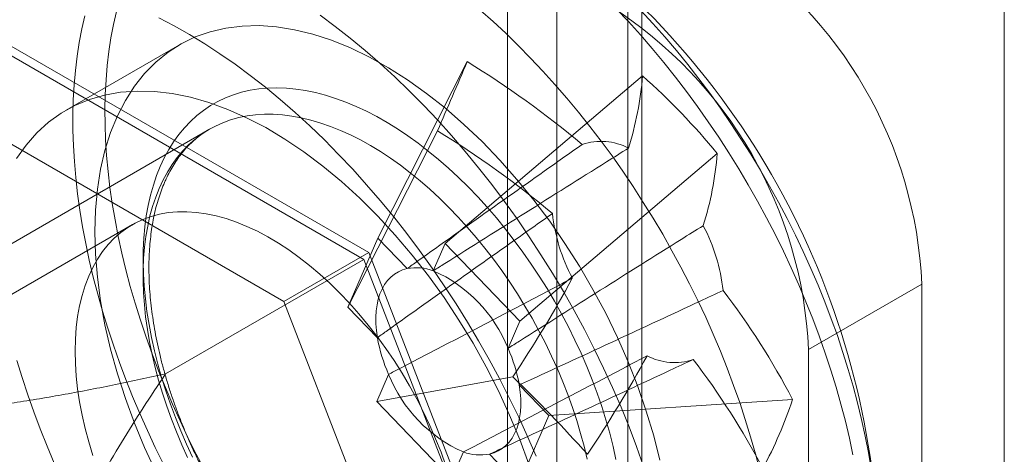
# Model space of a CAD drawing. Units: millimetres. Extents: x 63 to 8560, y 73 to 6155.
# Drawn here: x 7049 to 7066, y 3860 to 3867 of the extents above; entities that cross this region are included whole.
import ezdxf

# ---------------------------------------------------------------- set-up
doc = ezdxf.new("R2010")
doc.units = ezdxf.units.MM
doc.header["$LTSCALE"] = 5

msp = doc.modelspace()

# ---------------------------------------------------------------- linework, layer by layer
at = {"color": 7, "linetype": 'Continuous', "lineweight": 18}
for p, q in [((7065.791, 5104.182), (7065.791, 3855.572)), ((7058.343, 3851.273), (7058.343, 5099.882)), ((7059.757, 3850.456), (7059.757, 5099.065)), ((7057.523, 5098.451), (7057.523, 3850.418)), ((7059.523, 5098.451), (7059.523, 3850.418)), ((7059.757, 5097.836), (7059.757, 3850.379)), ((7058.343, 5097.02), (7058.343, 3849.563)), ((7049.113, 3866.865), (7055.21, 3863.346)), ((7052.061, 3866.803), (7050.176, 3865.714)), ((7055.128, 3863.23), (7049.195, 3866.655)), ((7056.851, 3866.522), (7055.361, 3863.586)), ((7059.769, 3866.285), (7056.482, 3863.495)), ((7053.795, 3862.53), (7047.699, 3866.049)), ((7052.559, 3865.397), (7041.481, 3859.001)), ((7056.355, 3865.372), (7054.865, 3862.436)), ((7061.013, 3864.995), (7057.725, 3862.204)), ((7051.276, 3863.809), (7028.554, 3850.692)), ((7054.865, 3862.436), (7055.361, 3863.586)), ((7055.851, 3863.078), (7055.361, 3863.586)), ((7056.482, 3863.495), (7056.286, 3863.042)), ((7056.482, 3863.495), (7057.725, 3862.204)), ((7053.795, 3862.53), (7055.21, 3863.346)), ((7055.21, 3863.346), (7058.258, 3855.489)), ((7051.828, 3861.325), (7055.128, 3863.23)), ((7058.095, 3855.584), (7055.128, 3863.23)), ((7064.418, 3862.82), (7062.532, 3861.731)), ((7064.418, 3848.667), (7064.418, 3862.82)), ((7056.844, 3854.673), (7053.795, 3862.53)), ((7054.865, 3862.436), (7055.355, 3861.928)), ((7057.53, 3861.752), (7057.725, 3862.204)), ((7062.532, 3847.578), (7062.532, 3861.731)), ((7055.542, 3861.317), (7055.347, 3860.864)), ((7057.609, 3861.278), (7055.347, 3860.864)), ((7058.207, 3860.632), (7057.717, 3861.141)), ((7056.59, 3859.573), (7055.347, 3860.864)), ((7062.267, 3860.9), (7058.207, 3860.632)), ((7058.207, 3860.632), (7057.711, 3859.483)), ((7056.59, 3859.573), (7056.786, 3860.026)), ((7057.221, 3859.991), (7057.711, 3859.483))]:
    msp.add_line(p, q, dxfattribs=at)
at = {"color": 7, "linetype": 'Continuous', "lineweight": 18, "flags": 128}
for points in [[(7052.482, 3859.721), (7052.339, 3859.992), (7052.202, 3860.266), (7052.07, 3860.542), (7051.944, 3860.82), (7051.825, 3861.098), (7051.711, 3861.378), (7051.604, 3861.658), (7051.503, 3861.939), (7051.409, 3862.22), (7051.321, 3862.5), (7051.24, 3862.78), (7051.166, 3863.059), (7051.099, 3863.337), (7051.04, 3863.613), (7050.987, 3863.887), (7050.941, 3864.159), (7050.903, 3864.428), (7050.871, 3864.694), (7050.847, 3864.958), (7050.831, 3865.218), (7050.821, 3865.474), (7050.82, 3865.726), (7050.825, 3865.974), (7050.838, 3866.218), (7050.858, 3866.456), (7050.885, 3866.69), (7050.92, 3866.917), (7050.962, 3867.14), (7051.011, 3867.356)], [(7057.067, 3867.378), (7057.28, 3867.189), (7057.491, 3866.993), (7057.7, 3866.79), (7057.906, 3866.581), (7058.11, 3866.365), (7058.31, 3866.143), (7058.508, 3865.916), (7058.701, 3865.682), (7058.892, 3865.444), (7059.078, 3865.2), (7059.261, 3864.952), (7059.439, 3864.699), (7059.613, 3864.442), (7059.782, 3864.18), (7059.946, 3863.916), (7060.105, 3863.648), (7060.259, 3863.376), (7060.408, 3863.102), (7060.551, 3862.826), (7060.689, 3862.548), (7060.821, 3862.267), (7060.946, 3861.985), (7061.066, 3861.702), (7061.179, 3861.418), (7061.286, 3861.134), (7061.386, 3860.849), (7061.48, 3860.565), (7061.567, 3860.28), (7061.648, 3859.997), (7061.721, 3859.714)], [(7059.331, 3867.403), (7059.534, 3867.188), (7059.735, 3866.966), (7059.932, 3866.738), (7060.126, 3866.505), (7060.316, 3866.266), (7060.503, 3866.023), (7060.685, 3865.774), (7060.863, 3865.521), (7061.037, 3865.264), (7061.206, 3865.003), (7061.37, 3864.738), (7061.53, 3864.47), (7061.684, 3864.199), (7061.833, 3863.925), (7061.976, 3863.648), (7062.113, 3863.37), (7062.245, 3863.09), (7062.371, 3862.808), (7062.49, 3862.525), (7062.604, 3862.241), (7062.711, 3861.956), (7062.811, 3861.672), (7062.905, 3861.387), (7062.992, 3861.103), (7063.072, 3860.819), (7063.145, 3860.536), (7063.212, 3860.255), (7063.271, 3859.976)], [(7059.743, 3867.374), (7059.943, 3867.158), (7060.139, 3866.936), (7060.332, 3866.709), (7060.521, 3866.476), (7060.706, 3866.238), (7060.888, 3865.995), (7061.066, 3865.747), (7061.239, 3865.495), (7061.407, 3865.239), (7061.571, 3864.98), (7061.73, 3864.717), (7061.884, 3864.45), (7062.033, 3864.181), (7062.176, 3863.909), (7062.313, 3863.635), (7062.445, 3863.36), (7062.571, 3863.082), (7062.691, 3862.803), (7062.804, 3862.524), (7062.911, 3862.243), (7063.012, 3861.962), (7063.106, 3861.682), (7063.194, 3861.401), (7063.275, 3861.122), (7063.349, 3860.843), (7063.416, 3860.565), (7063.476, 3860.289), (7063.528, 3860.015), (7063.574, 3859.743)], [(7051.795, 3859.824), (7051.658, 3860.102), (7051.526, 3860.383), (7051.401, 3860.664), (7051.281, 3860.948), (7051.168, 3861.231), (7051.061, 3861.516), (7050.96, 3861.801), (7050.867, 3862.085), (7050.779, 3862.37), (7050.699, 3862.653), (7050.626, 3862.936), (7050.559, 3863.217), (7050.5, 3863.496), (7050.448, 3863.774), (7050.403, 3864.049), (7050.365, 3864.322), (7050.335, 3864.592), (7050.312, 3864.859), (7050.296, 3865.122), (7050.287, 3865.381), (7050.286, 3865.636), (7050.293, 3865.887), (7050.306, 3866.134), (7050.327, 3866.375), (7050.356, 3866.611), (7050.391, 3866.842), (7050.434, 3867.067), (7050.484, 3867.286)], [(7051.716, 3867.251), (7051.97, 3867.118), (7052.225, 3866.974), (7052.48, 3866.819), (7052.734, 3866.653), (7052.987, 3866.477), (7053.239, 3866.291), (7053.49, 3866.096), (7053.739, 3865.89), (7053.986, 3865.676), (7054.23, 3865.452), (7054.472, 3865.22), (7054.71, 3864.979), (7054.945, 3864.73), (7055.176, 3864.473), (7055.403, 3864.21), (7055.626, 3863.939), (7055.844, 3863.661), (7056.057, 3863.377), (7056.265, 3863.087), (7056.468, 3862.792), (7056.664, 3862.492), (7056.855, 3862.187), (7057.039, 3861.877), (7057.216, 3861.564), (7057.387, 3861.247), (7057.551, 3860.928), (7057.707, 3860.605), (7057.856, 3860.281), (7057.997, 3859.955)], [(7054.401, 3867.294), (7054.653, 3867.108), (7054.904, 3866.912), (7055.153, 3866.707), (7055.4, 3866.492), (7055.644, 3866.268), (7055.886, 3866.036), (7056.124, 3865.795), (7056.359, 3865.546), (7056.59, 3865.29), (7056.818, 3865.026), (7057.04, 3864.755), (7057.258, 3864.477), (7057.472, 3864.194), (7057.68, 3863.904), (7057.882, 3863.609), (7058.078, 3863.308), (7058.269, 3863.003), (7058.453, 3862.694), (7058.631, 3862.381), (7058.801, 3862.064), (7058.965, 3861.744), (7059.121, 3861.422), (7059.27, 3861.097), (7059.411, 3860.771), (7059.545, 3860.444), (7059.67, 3860.116), (7059.787, 3859.787)], [(7050.653, 3863.69), (7050.663, 3864.05), (7050.695, 3864.398), (7050.747, 3864.73), (7050.82, 3865.045), (7050.913, 3865.342), (7051.027, 3865.62), (7051.159, 3865.877), (7051.31, 3866.113), (7051.48, 3866.326), (7051.667, 3866.515), (7051.87, 3866.679), (7052.089, 3866.819), (7052.323, 3866.932), (7052.571, 3867.02), (7052.831, 3867.08), (7053.103, 3867.114), (7053.385, 3867.121), (7053.676, 3867.1), (7053.975, 3867.052), (7054.281, 3866.978), (7054.591, 3866.877), (7054.906, 3866.75), (7055.223, 3866.597), (7055.541, 3866.42), (7055.858, 3866.218), (7056.174, 3865.993), (7056.487, 3865.746), (7056.795, 3865.478), (7057.097, 3865.19), (7057.393, 3864.884), (7057.679, 3864.559), (7057.957, 3864.219), (7058.223, 3863.865), (7058.477, 3863.498), (7058.718, 3863.119), (7058.944, 3862.731), (7059.156, 3862.334), (7059.351, 3861.932), (7059.529, 3861.525), (7059.69, 3861.115), (7059.832, 3860.705), (7059.955, 3860.295), (7060.058, 3859.888)], [(7057.878, 3859.821), (7057.726, 3860.232), (7057.557, 3860.64), (7057.37, 3861.045), (7057.167, 3861.445), (7056.947, 3861.837), (7056.713, 3862.221), (7056.466, 3862.594), (7056.205, 3862.955), (7055.934, 3863.303), (7055.652, 3863.635), (7055.36, 3863.951), (7055.061, 3864.248), (7054.756, 3864.526), (7054.445, 3864.784), (7054.131, 3865.02), (7053.814, 3865.233), (7053.496, 3865.423), (7053.178, 3865.588), (7052.863, 3865.728), (7052.55, 3865.842), (7052.242, 3865.93), (7051.939, 3865.991), (7051.644, 3866.025), (7051.357, 3866.032), (7051.08, 3866.012), (7050.814, 3865.965), (7050.56, 3865.891), (7050.319, 3865.79), (7050.092, 3865.664), (7049.881, 3865.512), (7049.686, 3865.335), (7049.507, 3865.133), (7049.347, 3864.909)], [(7051.739, 3864.777), (7051.807, 3864.921), (7051.881, 3865.058), (7051.961, 3865.187), (7052.049, 3865.309), (7052.142, 3865.422), (7052.242, 3865.527), (7052.347, 3865.624), (7052.459, 3865.711), (7052.576, 3865.79), (7052.698, 3865.86), (7052.825, 3865.92), (7052.958, 3865.972), (7053.095, 3866.014), (7053.236, 3866.046), (7053.381, 3866.069), (7053.531, 3866.083), (7053.683, 3866.087), (7053.84, 3866.081), (7053.999, 3866.066), (7054.161, 3866.041), (7054.325, 3866.007), (7054.491, 3865.963), (7054.659, 3865.91), (7054.829, 3865.848), (7055, 3865.776), (7055.172, 3865.696), (7055.344, 3865.607), (7055.516, 3865.509), (7055.688, 3865.402), (7055.86, 3865.287), (7056.032, 3865.164), (7056.202, 3865.034), (7056.37, 3864.895), (7056.537, 3864.75), (7056.702, 3864.597), (7056.865, 3864.437), (7057.025, 3864.271), (7057.183, 3864.098), (7057.337, 3863.92), (7057.487, 3863.736), (7057.634, 3863.547), (7057.777, 3863.353), (7057.916, 3863.154), (7058.05, 3862.952), (7058.179, 3862.745), (7058.303, 3862.535), (7058.422, 3862.323), (7058.535, 3862.107), (7058.643, 3861.889), (7058.745, 3861.67), (7058.841, 3861.449), (7058.93, 3861.227), (7059.013, 3861.005), (7059.09, 3860.782), (7059.159, 3860.56), (7059.222, 3860.338), (7059.278, 3860.118), (7059.327, 3859.898)], [(7058.845, 3859.909), (7058.795, 3860.122), (7058.738, 3860.336), (7058.674, 3860.551), (7058.603, 3860.766), (7058.525, 3860.981), (7058.441, 3861.196), (7058.351, 3861.411), (7058.254, 3861.623), (7058.152, 3861.835), (7058.044, 3862.044), (7057.93, 3862.251), (7057.812, 3862.454), (7057.688, 3862.655), (7057.559, 3862.852), (7057.426, 3863.045), (7057.288, 3863.233), (7057.146, 3863.417), (7057.001, 3863.595), (7056.852, 3863.768), (7056.7, 3863.935), (7056.545, 3864.096), (7056.387, 3864.25), (7056.227, 3864.398), (7056.066, 3864.538), (7055.902, 3864.671), (7055.737, 3864.797), (7055.572, 3864.914), (7055.405, 3865.024), (7055.238, 3865.125), (7055.072, 3865.218), (7054.905, 3865.302), (7054.739, 3865.377), (7054.574, 3865.443), (7054.411, 3865.5), (7054.248, 3865.548), (7054.088, 3865.586), (7053.93, 3865.615), (7053.775, 3865.635), (7053.622, 3865.645), (7053.473, 3865.646), (7053.327, 3865.637), (7053.185, 3865.618), (7053.046, 3865.59), (7052.912, 3865.553), (7052.783, 3865.506), (7052.658, 3865.45), (7052.539, 3865.385), (7052.424, 3865.31), (7052.315, 3865.227), (7052.212, 3865.136), (7052.115, 3865.035), (7052.023, 3864.927), (7051.938, 3864.81), (7051.86, 3864.685), (7051.788, 3864.553), (7051.723, 3864.413)], [(7052.279, 3859.938), (7052.178, 3860.158), (7052.082, 3860.378), (7051.992, 3860.6), (7051.909, 3860.823), (7051.833, 3861.045), (7051.763, 3861.268), (7051.7, 3861.489), (7051.644, 3861.71), (7051.595, 3861.929), (7051.553, 3862.146), (7051.519, 3862.362), (7051.492, 3862.574), (7051.472, 3862.783), (7051.459, 3862.989), (7051.454, 3863.191), (7051.457, 3863.389), (7051.467, 3863.582), (7051.484, 3863.77), (7051.508, 3863.953), (7051.54, 3864.13), (7051.579, 3864.301), (7051.626, 3864.466), (7051.679, 3864.625), (7051.739, 3864.777)], [(7051.723, 3864.413), (7051.664, 3864.266), (7051.613, 3864.113), (7051.568, 3863.953), (7051.531, 3863.786), (7051.501, 3863.614), (7051.479, 3863.436), (7051.463, 3863.253), (7051.455, 3863.065), (7051.455, 3862.873), (7051.462, 3862.677), (7051.476, 3862.476), (7051.497, 3862.273), (7051.526, 3862.066), (7051.562, 3861.858), (7051.606, 3861.646), (7051.656, 3861.434), (7051.713, 3861.22), (7051.777, 3861.005), (7051.848, 3860.789), (7051.926, 3860.574), (7052.01, 3860.359), (7052.1, 3860.145), (7052.196, 3859.932)], [(7050.323, 3861.703), (7050.328, 3861.902), (7050.342, 3862.095), (7050.365, 3862.281), (7050.398, 3862.46), (7050.439, 3862.632), (7050.49, 3862.796), (7050.55, 3862.951), (7050.618, 3863.097), (7050.695, 3863.233), (7050.781, 3863.36), (7050.874, 3863.477), (7050.975, 3863.583), (7051.084, 3863.678), (7051.2, 3863.762), (7051.322, 3863.835), (7051.452, 3863.896), (7051.587, 3863.946), (7051.728, 3863.983), (7051.874, 3864.009), (7052.025, 3864.022), (7052.181, 3864.024), (7052.341, 3864.013), (7052.504, 3863.99), (7052.671, 3863.955), (7052.84, 3863.909), (7053.011, 3863.85), (7053.183, 3863.78), (7053.357, 3863.699), (7053.532, 3863.606), (7053.707, 3863.503), (7053.881, 3863.389), (7054.054, 3863.264), (7054.226, 3863.13), (7054.396, 3862.986), (7054.564, 3862.833), (7054.729, 3862.671), (7054.891, 3862.502), (7055.048, 3862.324), (7055.202, 3862.139), (7055.351, 3861.948), (7055.494, 3861.75), (7055.633, 3861.547), (7055.765, 3861.339), (7055.891, 3861.127), (7056.01, 3860.91), (7056.122, 3860.691), (7056.227, 3860.469), (7056.325, 3860.246), (7056.414, 3860.021), (7056.495, 3859.795)], [(7051.667, 3859.694), (7051.48, 3860.099), (7051.31, 3860.507), (7051.159, 3860.918), (7051.027, 3861.328), (7050.913, 3861.736), (7050.82, 3862.141), (7050.747, 3862.541), (7050.695, 3862.933), (7050.663, 3863.317), (7050.653, 3863.69)], [(7055.355, 3861.928), (7055.339, 3862.045), (7055.33, 3862.159), (7055.329, 3862.268), (7055.335, 3862.374), (7055.349, 3862.474), (7055.37, 3862.568), (7055.398, 3862.657), (7055.433, 3862.738), (7055.475, 3862.812), (7055.523, 3862.878), (7055.578, 3862.935), (7055.638, 3862.985), (7055.704, 3863.025), (7055.775, 3863.056), (7055.851, 3863.078)], [(7050.618, 3859.968), (7050.55, 3860.193), (7050.49, 3860.417), (7050.439, 3860.639), (7050.398, 3860.859), (7050.365, 3861.076), (7050.342, 3861.29), (7050.328, 3861.499), (7050.323, 3861.703)], [(7049.976, 3859.842), (7049.857, 3860.125), (7049.743, 3860.409), (7049.636, 3860.694), (7049.536, 3860.978), (7049.442, 3861.263), (7049.355, 3861.547)], [(7057.717, 3861.141), (7057.733, 3861.024), (7057.742, 3860.91), (7057.743, 3860.8), (7057.737, 3860.695), (7057.723, 3860.594), (7057.702, 3860.5), (7057.674, 3860.412), (7057.639, 3860.331), (7057.597, 3860.257), (7057.549, 3860.191), (7057.494, 3860.133), (7057.434, 3860.084), (7057.368, 3860.044), (7057.297, 3860.013), (7057.221, 3859.991)]]:
    msp.add_lwpolyline(points, dxfattribs=at)
at = {"color": 7, "linetype": 'Continuous', "lineweight": 18}
for centre, radius, start, end in [((7050.37, 3857.975), 13.333, 3.4728, 56.5218), ((7057.268, 3862.502), 7.157, 2.5439, 57.4561), ((7055.382, 3861.414), 7.157, 2.5438, 57.4562), ((6943.655, 3914.676), 123.013, 336.37139, 336.95458), ((7048.024, 3852.22), 16.806, 50.2705, 58.3175), ((7054.313, 3866.725), 5.474, 342.5382, 355.3859), ((7051.742, 3857.306), 12.045, 39.6684, 48.2018), ((7047.528, 3851.071), 16.806, 50.2705, 58.3175), ((7059.077, 3864.211), 0.984, 62.2998, 108.433), ((7055.557, 3865.435), 5.474, 342.5382, 355.3859), ((7061.232, 3864.313), 2.979, 186.117, 207.9458), ((7058.147, 3862.396), 2.979, 6.117, 27.9458), ((7056.004, 3862.267), 0.825, 70.0011, 100.7317), ((7055.324, 3860.871), 2.375, 21.7667, 66.1035), ((7040.225, 3872.911), 20.917, 326.2101, 331.459), ((7050.965, 3854.958), 12.77, 27.7354, 37.4013), ((7057.86, 3862.361), 2.542, 189.8091, 204.2537), ((7055.212, 3860.707), 2.542, 9.8091, 24.2537), ((7041.469, 3871.62), 20.917, 326.2101, 331.459), ((7060.301, 3862.498), 0.984, 242.2998, 288.433), ((7050.469, 3853.808), 12.77, 27.7354, 37.4013), ((7057.748, 3862.197), 2.375, 201.7667, 246.1035), ((7038.792, 3841.903), 27.009, 42.0338, 45.8364), ((7055.629, 3863.082), 6.987, 331.5223, 341.8036), ((7057.068, 3860.801), 0.825, 250.0011, 280.7317)]:
    msp.add_arc(centre, radius, start, end, dxfattribs=at)
for points, knots in [([(7051.81, 3864.508), (7051.819, 3864.53), (7051.847, 3864.593), (7051.898, 3864.693), (7051.963, 3864.806), (7052.033, 3864.912), (7052.108, 3865.011), (7052.189, 3865.104), (7052.275, 3865.189), (7052.367, 3865.267), (7052.459, 3865.336), (7052.523, 3865.375), (7052.552, 3865.393)], [0, 0, 0, 0, 0.053216, 0.15705, 0.261254, 0.366135, 0.471821, 0.578424, 0.686024, 0.794637, 0.904187, 1, 1, 1, 1]), ([(7058.766, 3865.145), (7058.656, 3865.068), (7057.739, 3864.42), (7056.767, 3863.732), (7055.907, 3863.118), (7055.851, 3863.078)], [0, 0, 0, 0, 0.112771, 0.941791, 1, 1, 1, 1]), ([(7056.286, 3863.042), (7056.35, 3863.082), (7057.311, 3863.687), (7058.394, 3864.367), (7059.413, 3865.006), (7059.535, 3865.083)], [0, 0, 0, 0, 0.058209, 0.887229, 1, 1, 1, 1]), ([(7051.828, 3861.325), (7051.552, 3861.265), (7050.999, 3861.145), (7050.159, 3860.983), (7049.432, 3860.862), (7048.825, 3860.775), (7048.339, 3860.716), (7047.848, 3860.671), (7047.355, 3860.646), (7046.922, 3860.645), (7046.554, 3860.662), (7046.251, 3860.692), (7045.965, 3860.74), (7045.701, 3860.808), (7045.464, 3860.894), (7045.257, 3861.003), (7045.095, 3861.121), (7044.975, 3861.243), (7044.888, 3861.361), (7044.817, 3861.492), (7044.765, 3861.636), (7044.732, 3861.79), (7044.717, 3861.973), (7044.724, 3862.183), (7044.761, 3862.42), (7044.82, 3862.656), (7044.906, 3862.918), (7045.022, 3863.208), (7045.17, 3863.523), (7045.361, 3863.886), (7045.6, 3864.296), (7045.797, 3864.599), (7045.895, 3864.75)], [0, 0, 0, 0, 0.064796, 0.129602, 0.194371, 0.230623, 0.267, 0.30333, 0.33953, 0.375634, 0.398082, 0.420561, 0.442949, 0.463339, 0.483709, 0.504147, 0.524589, 0.540807, 0.557089, 0.573336, 0.59302, 0.61275, 0.632462, 0.662524, 0.692645, 0.722805, 0.752922, 0.794306, 0.835709, 0.877106, 0.938551, 1, 1, 1, 1]), ([(7057.892, 3856.159), (7057.881, 3856.152), (7057.834, 3856.126), (7057.75, 3856.085), (7057.637, 3856.039), (7057.52, 3856.002), (7057.399, 3855.973), (7057.275, 3855.953), (7057.147, 3855.941), (7057.017, 3855.937), (7056.883, 3855.941), (7056.746, 3855.953), (7056.607, 3855.973), (7056.466, 3856.002), (7056.322, 3856.038), (7056.176, 3856.082), (7056.028, 3856.134), (7055.878, 3856.194), (7055.728, 3856.262), (7055.575, 3856.337), (7055.423, 3856.421), (7055.269, 3856.511), (7055.115, 3856.61), (7054.961, 3856.715), (7054.808, 3856.828), (7054.655, 3856.947), (7054.503, 3857.074), (7054.352, 3857.207), (7054.202, 3857.346), (7054.055, 3857.492), (7053.909, 3857.643), (7053.765, 3857.8), (7053.624, 3857.962), (7053.486, 3858.129), (7053.351, 3858.301), (7053.219, 3858.478), (7053.091, 3858.658), (7052.967, 3858.843), (7052.847, 3859.03), (7052.731, 3859.221), (7052.619, 3859.415), (7052.512, 3859.612), (7052.41, 3859.81), (7052.313, 3860.01), (7052.221, 3860.211), (7052.135, 3860.414), (7052.054, 3860.617), (7051.979, 3860.82), (7051.909, 3861.023), (7051.846, 3861.226), (7051.788, 3861.428), (7051.737, 3861.629), (7051.692, 3861.828), (7051.653, 3862.025), (7051.62, 3862.219), (7051.594, 3862.411), (7051.574, 3862.6), (7051.56, 3862.786), (7051.552, 3862.968), (7051.551, 3863.146), (7051.556, 3863.319), (7051.567, 3863.488), (7051.585, 3863.651), (7051.608, 3863.81), (7051.637, 3863.963), (7051.672, 3864.11), (7051.713, 3864.251), (7051.759, 3864.385), (7051.793, 3864.468), (7051.81, 3864.508)], [0, 0, 0, 0, 0.005366, 0.021484, 0.03758, 0.053597, 0.069494, 0.085249, 0.100857, 0.116325, 0.131667, 0.146902, 0.162047, 0.177122, 0.192143, 0.207123, 0.222075, 0.237007, 0.251929, 0.266846, 0.281761, 0.296679, 0.311602, 0.326533, 0.341471, 0.35642, 0.371378, 0.386346, 0.401323, 0.416311, 0.431307, 0.446311, 0.461324, 0.476343, 0.491368, 0.506398, 0.521433, 0.536471, 0.551512, 0.566554, 0.581598, 0.596641, 0.611684, 0.626724, 0.641761, 0.656794, 0.671823, 0.686846, 0.701862, 0.716871, 0.731872, 0.746864, 0.761846, 0.776818, 0.791779, 0.806728, 0.821667, 0.836594, 0.851511, 0.866418, 0.881317, 0.896209, 0.911098, 0.925988, 0.940882, 0.955787, 0.970711, 0.985663, 1, 1, 1, 1]), ([(7055.355, 3861.928), (7055.411, 3861.968), (7056.271, 3862.582), (7057.243, 3863.271), (7058.16, 3863.918), (7058.27, 3863.996)], [0, 0, 0, 0, 0.058209, 0.887229, 1, 1, 1, 1]), ([(7060.778, 3863.792), (7060.656, 3863.716), (7059.637, 3863.077), (7058.554, 3862.397), (7057.593, 3861.791), (7057.53, 3861.752)], [0, 0, 0, 0, 0.112771, 0.941791, 1, 1, 1, 1]), ([(7058.6, 3862.917), (7058.485, 3862.857), (7057.524, 3862.352), (7056.505, 3861.819), (7055.601, 3861.348), (7055.542, 3861.317)], [0, 0, 0, 0, 0.112771, 0.941791, 1, 1, 1, 1]), ([(7057.717, 3861.141), (7057.783, 3861.171), (7058.788, 3861.634), (7059.918, 3862.158), (7060.981, 3862.654), (7061.109, 3862.714)], [0, 0, 0, 0, 0.058209, 0.887229, 1, 1, 1, 1]), ([(7056.786, 3860.026), (7056.845, 3860.057), (7057.748, 3860.528), (7058.768, 3861.062), (7059.729, 3861.566), (7059.844, 3861.626)], [0, 0, 0, 0, 0.058209, 0.887229, 1, 1, 1, 1]), ([(7060.613, 3861.564), (7060.485, 3861.505), (7059.422, 3861.009), (7058.292, 3860.484), (7057.287, 3860.021), (7057.221, 3859.991)], [0, 0, 0, 0, 0.112771, 0.941791, 1, 1, 1, 1]), ([(7054.795, 3853.679), (7054.616, 3853.679), (7054.257, 3853.681), (7053.72, 3853.7), (7053.182, 3853.738), (7052.645, 3853.801), (7052.138, 3853.889), (7051.662, 3854.001), (7051.267, 3854.129), (7050.927, 3854.272), (7050.642, 3854.424), (7050.41, 3854.583), (7050.23, 3854.738), (7050.097, 3854.875), (7049.974, 3855.028), (7049.865, 3855.199), (7049.773, 3855.385), (7049.692, 3855.605), (7049.634, 3855.859), (7049.605, 3856.144), (7049.607, 3856.433), (7049.635, 3856.72), (7049.692, 3857.052), (7049.785, 3857.424), (7049.917, 3857.831), (7050.071, 3858.225), (7050.242, 3858.608), (7050.466, 3859.066), (7050.747, 3859.594), (7051.092, 3860.186), (7051.453, 3860.763), (7051.703, 3861.137), (7051.828, 3861.325)], [0, 0, 0, 0, 0.049743, 0.099534, 0.149309, 0.199037, 0.248727, 0.290627, 0.332507, 0.360664, 0.388848, 0.416931, 0.432512, 0.448116, 0.463674, 0.479421, 0.495227, 0.510961, 0.531669, 0.552399, 0.573657, 0.595002, 0.616314, 0.648917, 0.681608, 0.714413, 0.747259, 0.779992, 0.834959, 0.889964, 0.944996, 1, 1, 1, 1])]:
    msp.add_open_spline(points, degree=3, knots=knots, dxfattribs=at)

doc.saveas('drawing.dxf')
